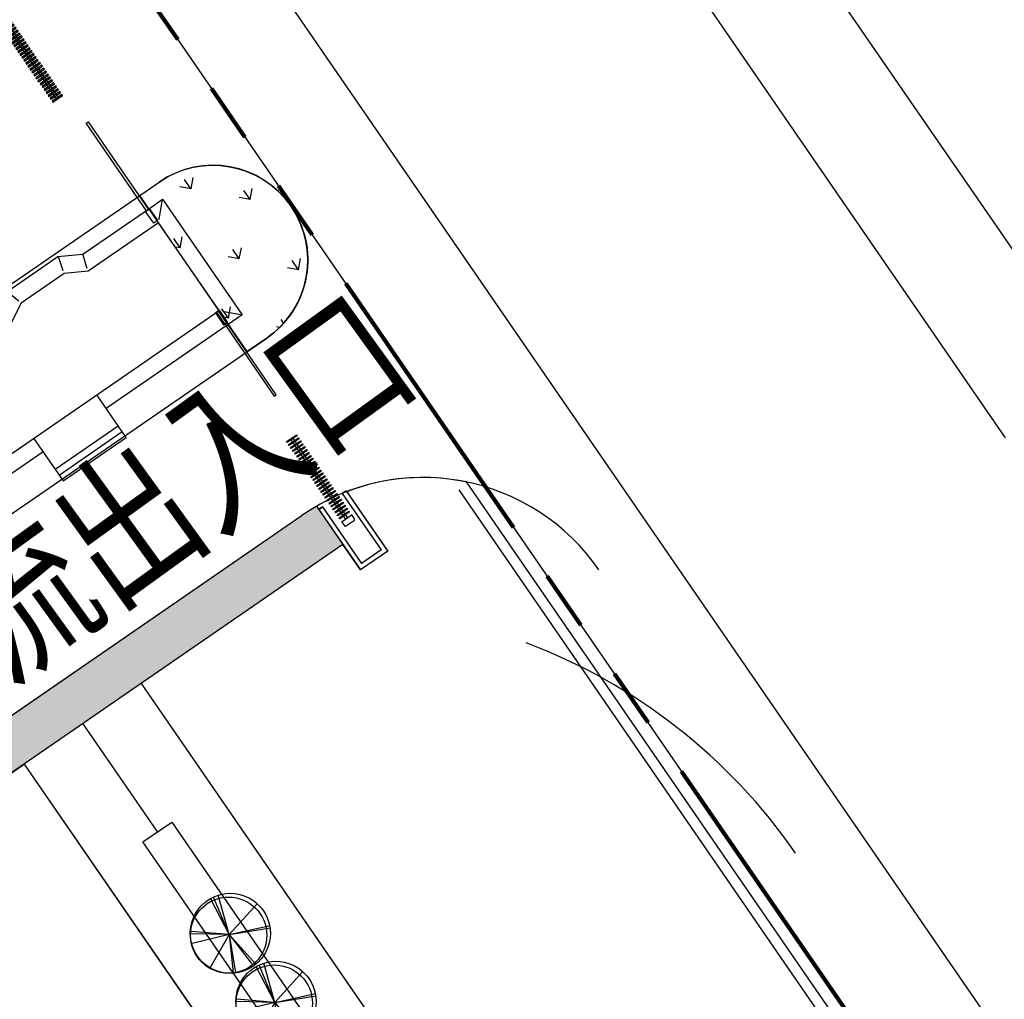
# Model space of a CAD drawing. Units: millimetres. Extents: x 0 to 257370, y 0 to 161536.
# Drawn here: x 129181 to 129223, y 80166 to 80208 of the extents above; entities that cross this region are included whole.
import ezdxf

# ---------------------------------------------------------------- set-up
doc = ezdxf.new("R2010")
doc.units = ezdxf.units.MM
doc.header["$LTSCALE"] = 1.25
doc.linetypes.add('DOTE', pattern=[2.4200000000000004, 2, -0.2, 0.02, -0.2])
doc.linetypes.add('PHANTOM', pattern=[2.5, 1.25, -0.25, 0.25, -0.25, 0.25, -0.25])
for name, color, linetype, lineweight in [('-ZL-轮廓线、投影线', 8, 'CONTINUOUS', 25), ('0-J1', 8, 'CONTINUOUS', 25), ('0-J1-1', 8, 'CONTINUOUS', 40), ('0-J2', 8, 'CONTINUOUS', 25), ('0-底图', 8, 'CONTINUOUS', 25), ('0-道路-非机动车道边线', 8, 'CONTINUOUS', 50), ('1-外围道路', 8, 'CONTINUOUS', 25), ('4-重点绿化区', 8, 'CONTINUOUS', 25), ('LABEL_PM', 8, 'CONTINUOUS', 25), ('W-围墙', 8, 'CONTINUOUS', 25), ('场地硬化', 8, 'CONTINUOUS', 9)]:
    doc.layers.add(name, color=color, linetype=linetype, lineweight=lineweight)
for name, color, linetype in [('1-区块红线', 8, 'PHANTOM'), ('乔木图块lj', 8, 'CONTINUOUS'), ('参考图层', 8, 'CONTINUOUS'), ('植物2', 8, 'CONTINUOUS')]:
    doc.layers.add(name, color=color, linetype=linetype)
doc.styles.add('gpshz', font='romans.shx', dxfattribs={"width": 0.8, "bigfont": 'hztxt.shx'})
doc.linetypes.add('FENCELINE2', pattern='A,6.35,-2.54,[132,ltypeshp.shx,S=2.54,R=0,X=-2.54,Y=0],-2.54,25.4', length=36.83)

# ---------------------------------------------------------------- blocks, each defined once
blk = doc.blocks.new('A$C3D72132D')
at = {"layer": '0-J1'}
for points in [[(6.313253716623876, 27.92258531796142), (6.313253716623876, 31.02258531796178), (6.353253716661129, 30.98258531796091), (6.353253716661129, 27.92258531796142)], [(6.313253716623874, 31.02258531796178), (7.713253716647158, 31.02258531796178), (7.673253716668112, 30.98258531796091), (6.353253716661127, 30.98258531796091)], [(6.513253716635518, 27.92258531796142), (6.513253716635518, 30.82258531796106), (6.473253716656473, 30.86258531796193), (6.473253716656473, 27.92258531796142)], [(6.513253716635516, 30.82258531796106), (7.513253716635516, 30.82258531796106), (7.553253716672769, 30.86258531796193), (6.473253716656471, 30.86258531796193)], [(7.513253716635518, 27.92258531796142), (7.513253716635518, 30.82258531796106), (7.553253716672771, 30.86258531796193), (7.553253716672771, 27.92258531796142)], [(7.713253716647159, 27.92258531796142), (7.713253716647159, 31.02258531796178), (7.673253716668114, 30.98258531796091), (7.673253716668114, 27.92258531796142)], [(6.313253716623876, 27.92258531796142), (6.513253716635518, 27.92258531796142), (6.513253716635518, 27.96258531796047), (6.313253716623876, 27.96258531796047)], [(7.513253716635518, 27.92258531796142), (7.713253716647159, 27.92258531796142), (7.713253716647159, 27.96258531796047), (7.513253716635518, 27.96258531796047)], [(6.313253716623876, -1.477414682040035), (6.313253716623876, -4.577414682038579), (6.353253716661129, -4.537414682039525), (6.353253716661129, -1.477414682040035)], [(6.513253716635518, -1.477414682040035), (6.313253716623876, -1.477414682040035), (6.313253716623876, -1.517414682039089), (6.513253716635518, -1.517414682039089)], [(6.513253716635518, -1.477414682040035), (6.513253716635518, -4.377414682039671), (6.473253716656473, -4.417414682038725), (6.473253716656473, -1.477414682040035)], [(7.513253716635518, -1.477414682040035), (7.513253716635518, -4.377414682039671), (7.553253716672771, -4.417414682038725), (7.553253716672771, -1.477414682040035)], [(7.713253716647159, -1.477414682040035), (7.513253716635518, -1.477414682040035), (7.513253716635518, -1.517414682039089), (7.713253716647159, -1.517414682039089)], [(7.713253716647159, -1.477414682040035), (7.713253716647159, -4.577414682038579), (7.673253716668114, -4.537414682039525), (7.673253716668114, -1.477414682040035)], [(6.313253716623876, -4.577414682038579), (7.713253716647159, -4.577414682038579), (7.673253716668114, -4.537414682039525), (6.353253716661129, -4.537414682039525)], [(6.513253716635518, -4.377414682039671), (7.513253716635518, -4.377414682039671), (7.553253716672771, -4.417414682038725), (6.473253716656473, -4.417414682038725)]]:
    blk.add_hatch(color=0, dxfattribs=at).paths.add_polyline_path(points)
at = {"layer": '0-J1', "color": 0}
for p, q in [((6.313253716623876, 27.92258531796142), (6.313253716623876, 31.02258531796178)), ((6.313253716623874, 31.02258531796178), (7.713253716647158, 31.02258531796178)), ((6.513253716635518, 27.92258531796142), (6.513253716635518, 30.82258531796106)), ((6.513253716635516, 30.82258531796106), (7.513253716635516, 30.82258531796106)), ((7.513253716635518, 27.92258531796142), (7.513253716635518, 30.82258531796106)), ((7.713253716647159, 27.92258531796142), (7.713253716647159, 31.02258531796178)), ((6.703253716659322, 28.91465794198513), (6.703253716659322, 29.12465794198513)), ((7.183253716659321, 29.14465794198513), (6.723253716659322, 29.14465794198513)), ((7.203253716659439, 28.91465794198513), (7.203253716659322, 29.12465794198513)), ((7.18325371665944, 28.89465794198513), (6.723253716659324, 28.89465794198513)), ((6.903253716659439, 28.89465794198513), (6.903253716659441, 27.99465794198513)), ((7.003253716659788, 28.89465794198513), (7.003253716659788, 27.99465794198513)), ((7.203253716659322, 28.74465794198513), (7.203253716659322, 28.69465794198513)), ((7.203253716659439, 28.59465794198513), (7.203253716659439, 28.54465794198513)), ((7.203253716659439, 28.44465794198513), (7.203253716659439, 28.39465794198513)), ((7.203253716659439, 28.29465794198513), (7.203253716659439, 28.24465794198513)), ((6.313253716623876, 27.92258531796142), (6.513253716635518, 27.92258531796142)), ((6.903253716659441, 27.99465794198513), (6.903253716659446, 24.79465794198513)), ((7.003253716659788, 27.99465794198513), (7.003253716659795, 24.79465794198513)), ((7.203253716659439, 28.14465794198513), (7.203253716659439, 28.09465794198513)), ((7.203253716659439, 27.94465794198513), (7.203253716659439, 27.99465794198513)), ((7.203253716659439, 27.84465794198513), (7.203253716659439, 27.79465794198513)), ((7.513253716635518, 27.92258531796142), (7.713253716647159, 27.92258531796142)), ((7.203253716659439, 27.69465794198513), (7.203253716659439, 27.64465794198513)), ((7.203253716659439, 27.54465794198513), (7.203253716659439, 27.49465794198513)), ((7.203253716659439, 27.39465794198513), (7.203253716659439, 27.34465794198513)), ((7.203253716659439, 27.24465794198513), (7.203253716659439, 27.19465794198513)), ((7.203253716659439, 27.09465794198513), (7.203253716659439, 27.04465794198513)), ((7.203253716659439, 26.94465794198513), (7.203253716659439, 26.89465794198513)), ((7.203253716659439, 26.79465794198513), (7.203253716659439, 26.74465794198513)), ((7.203253716659439, 26.64465794198513), (7.203253716659439, 26.59465794198513)), ((7.203253716659439, 26.49465794198513), (7.203253716659439, 26.44465794198513)), ((7.203253716659439, 26.34465794198513), (7.203253716659441, 26.29465794198513)), ((7.203253716659441, 26.19465794198513), (7.203253716659441, 26.14465794198513)), ((7.203253716659441, 26.04465794198513), (7.203253716659441, 25.99465794198513)), ((7.203253716659441, 25.89465794198513), (7.203253716659441, 25.84465794198513)), ((7.203253716659441, 25.74465794198513), (7.203253716659441, 25.69465794198513)), ((7.203253716659441, 25.59465794198513), (7.203253716659441, 25.54465794198513)), ((7.203253716659441, 25.44465794198513), (7.203253716659441, 25.39465794198513)), ((7.203253716659441, 25.29465794198513), (7.203253716659441, 25.24465794198513)), ((7.203253716659441, 25.14465794198513), (7.203253716659441, 25.09465794198513)), ((7.203253716659441, 24.99465794198513), (7.203253716659441, 24.94465794198513)), ((7.203253716659441, 24.84465794198513), (7.203253716659441, 24.79465794198513)), ((12.6736536223907, 20.81158531796063), (12.6736536223907, 18.62258531796033)), ((15.9132537166588, 20.81158531796063), (12.6736536223907, 20.81158531796063)), ((15.9132537166588, 18.62258531796033), (15.9132537166588, 20.81158531796063)), ((15.9132537166588, 20.51158531795954), (12.6736536223907, 20.51158531795954)), ((15.9132537166588, 20.21158531796027), (12.6736536223907, 20.21158531796027)), ((6.313253716623876, 18.72258531797524), (5.713253716647159, 19.32258531797743)), ((20.01325371663552, 18.62258531796033), (20.61325371667044, 19.32258531795924)), ((20.61325371667044, 19.32258531795924), (20.61325371667044, 13.4025853179628)), ((6.313253716623876, 14.02258531795997), (5.713253716647159, 13.40258531796098)), ((9.98215859325137, 14.00258531796135), (9.80049321061233, 13.40258531796098)), ((14.04434884001967, 14.00258531796135), (14.2260142226587, 13.40258531796098)), ((20.61325371667044, 13.4025853179628), (19.98039583362436, 14.12258531796033)), ((10.88215859327465, 13.50258531796135), (10.7042642373126, 12.91504017298757)), ((13.14434883999638, 13.50258531796135), (13.32224319595844, 12.91504017298757)), ((6.903253716659441, -1.649487306064112), (6.903253716659456, 7.400512693935893)), ((7.00325371665979, -1.649487306064112), (7.003253716659805, 7.400512693935893)), ((7.203253716659441, 7.350512693935892), (7.203253716659441, 7.400512693935893)), ((7.203253716659441, 7.200512693935892), (7.203253716659441, 7.250512693935892)), ((7.203253716659441, 7.050512693935891), (7.203253716659441, 7.100512693935892)), ((7.203253716659441, 6.900512693935893), (7.203253716659441, 6.950512693935892)), ((7.203253716659441, 6.750512693935892), (7.203253716659441, 6.800512693935891)), ((7.203253716659441, 6.600512693935892), (7.203253716659441, 6.650512693935893)), ((7.203253716659441, 6.450512693935892), (7.203253716659441, 6.500512693935892)), ((7.203253716659441, 6.300512693935891), (7.203253716659441, 6.350512693935892)), ((7.203253716659441, 6.150512693935893), (7.203253716659441, 6.200512693935892)), ((7.203253716659441, 6.000512693935892), (7.203253716659441, 6.050512693935891)), ((7.203253716659441, 5.850512693935892), (7.203253716659441, 5.900512693935893)), ((7.203253716659441, 5.700512693935892), (7.203253716659441, 5.750512693935892)), ((7.203253716659441, 5.550512693935891), (7.203253716659441, 5.600512693935892)), ((7.203253716659441, 5.400512693935891), (7.203253716659441, 5.450512693935892)), ((7.203253716659441, 5.250512693935891), (7.203253716659441, 5.300512693935891)), ((7.203253716659441, 5.10051269393589), (7.203253716659441, 5.150512693935891)), ((7.203253716659441, 4.950512693935892), (7.203253716659441, 5.000512693935891)), ((7.203253716659441, 4.800512693935891), (7.203253716659441, 4.85051269393589)), ((7.203253716659441, 4.650512693935891), (7.203253716659441, 4.700512693935892)), ((7.203253716659441, 4.500512693935891), (7.203253716659441, 4.550512693935891)), ((7.203253716659441, 4.35051269393589), (7.203253716659441, 4.400512693935891)), ((7.203253716659441, 4.200512693935892), (7.203253716659441, 4.250512693935891)), ((7.203253716659441, 4.050512693935891), (7.203253716659441, 4.10051269393589)), ((7.203253716659441, 3.900512693935891), (7.203253716659441, 3.950512693935892)), ((7.203253716659441, 3.750512693935891), (7.203253716659441, 3.800512693935891)), ((7.203253716659441, 3.60051269393589), (7.203253716659441, 3.650512693935891)), ((7.203253716659441, 3.45051269393589), (7.203253716659441, 3.500512693935891)), ((7.203253716659441, 3.30051269393589), (7.203253716659441, 3.35051269393589)), ((7.203253716659441, 3.150512693935889), (7.203253716659441, 3.20051269393589)), ((7.203253716659441, 3.000512693935891), (7.203253716659441, 3.05051269393589)), ((7.203253716659441, 2.85051269393589), (7.203253716659441, 2.900512693935889)), ((7.203253716659441, 2.70051269393589), (7.203253716659441, 2.750512693935891)), ((7.203253716659441, 2.55051269393589), (7.203253716659441, 2.60051269393589)), ((7.203253716659441, 2.400512693935889), (7.203253716659441, 2.45051269393589)), ((7.203253716659441, 2.250512693935891), (7.203253716659441, 2.30051269393589)), ((7.203253716659441, 2.10051269393589), (7.203253716659441, 2.150512693935889)), ((7.203253716659441, 1.95051269393589), (7.203253716659441, 2.000512693935891)), ((7.203253716659441, 1.80051269393589), (7.203253716659441, 1.85051269393589)), ((7.203253716659441, 1.650512693935889), (7.203253716659441, 1.70051269393589)), ((7.203253716659441, 1.500512693935889), (7.203253716659441, 1.55051269393589)), ((7.203253716659441, 1.350512693935888), (7.203253716659441, 1.400512693935889)), ((7.203253716659441, 1.200512693935888), (7.203253716659441, 1.250512693935889)), ((7.203253716659441, 1.05051269393589), (7.203253716659441, 1.100512693935888)), ((7.203253716659441, 0.9005126939358892), (7.203253716659441, 0.9505126939358881)), ((7.203253716659441, 0.7505126939358888), (7.203253716659441, 0.8005126939358895)), ((7.203253716659441, 0.6005126939358885), (7.203253716659441, 0.6505126939358892)), ((7.203253716659441, 0.4505126939358881), (7.203253716659441, 0.5005126939358888)), ((7.203253716659441, 0.3005126939358895), (7.203253716659441, 0.3505126939358885)), ((7.203253716659441, 0.1505126939358892), (7.203253716659441, 0.2005126939358881)), ((7.203253716659441, 0.0005126939358888194), (7.203253716659441, 0.05051269393588953)), ((7.203253716659441, -0.1494873060641115), (7.203253716659441, -0.09948730606411083)), ((7.203253716659441, -0.2994873060641119), (7.203253716659441, -0.2494873060641112)), ((7.203253716659441, -0.4494873060641114), (7.203253716659441, -0.3994873060641115)), ((7.203253716659441, -0.5994873060641108), (7.203253716659441, -0.5494873060641119)), ((7.203253716659441, -0.7494873060641112), (7.203253716659441, -0.6994873060641114)), ((7.203253716659441, -0.8994873060641115), (7.203253716659441, -0.8494873060641108)), ((7.203253716659441, -1.049487306064112), (7.203253716659441, -0.9994873060641112)), ((7.203253716659441, -1.199487306064111), (7.203253716659441, -1.149487306064112)), ((6.313253716623876, -1.477414682040035), (6.313253716623876, -4.577414682038579)), ((6.513253716635518, -1.477414682040035), (6.313253716623876, -1.477414682040035)), ((6.513253716635518, -1.477414682040035), (6.513253716635518, -4.377414682039671)), ((6.903253716659441, -2.549487306064111), (6.903253716659441, -1.649487306064112)), ((7.00325371665979, -2.549487306064111), (7.00325371665979, -1.649487306064112)), ((7.203253716659441, -1.349487306064111), (7.203253716659441, -1.299487306064112)), ((7.203253716659439, -1.499487306064111), (7.203253716659439, -1.449487306064111)), ((7.203253716659439, -1.599487306064111), (7.203253716659439, -1.649487306064112)), ((7.513253716635518, -1.477414682040035), (7.513253716635518, -4.377414682039671)), ((7.713253716647159, -1.477414682040035), (7.513253716635518, -1.477414682040035)), ((7.713253716647159, -1.477414682040035), (7.713253716647159, -4.577414682038579)), ((7.203253716659439, -1.799487306064112), (7.203253716659439, -1.749487306064111)), ((7.203253716659439, -1.949487306064111), (7.203253716659439, -1.899487306064112)), ((7.203253716659439, -2.099487306064111), (7.203253716659439, -2.049487306064111)), ((7.203253716659439, -2.249487306064111), (7.203253716659439, -2.199487306064111)), ((7.203253716659324, -2.399487306064112), (7.203253716659324, -2.349487306064112)), ((6.703253716659324, -2.569487306064111), (6.703253716659324, -2.779487306064111)), ((7.18325371665944, -2.549487306064111), (6.723253716659324, -2.549487306064111)), ((7.183253716659324, -2.799487306064111), (6.723253716659324, -2.799487306064111)), ((7.203253716659439, -2.569487306064111), (7.203253716659324, -2.779487306064111)), ((6.513253716635518, -4.377414682039671), (7.513253716635518, -4.377414682039671)), ((6.313253716623876, -4.577414682038579), (7.713253716647159, -4.577414682038579))]:
    blk.add_line(p, q, dxfattribs=at)
at = {"layer": '0-J1', "color": 0, "linetype": 'DOTE'}
for p in [(7.613253716670442, -1.477414682040035), (6.413253716658801, -4.477414682040035)]:
    blk.add_line(p, (7.613253716670442, -4.477414682040035), dxfattribs=at)
at = {"layer": '0-J1', "color": 0}
for points in [[(7.203253716659322, 28.69465794198513), (6.703253716659322, 28.69465794198513), (6.703253716659322, 28.74465794198513), (7.203253716659322, 28.74465794198513)], [(7.203253716659439, 28.54465794198513), (6.703253716659439, 28.54465794198513), (6.703253716659439, 28.59465794198513), (7.203253716659439, 28.59465794198513)], [(7.203253716659439, 28.39465794198513), (6.703253716659439, 28.39465794198513), (6.703253716659439, 28.44465794198513), (7.203253716659439, 28.44465794198513)], [(7.203253716659439, 28.24465794198513), (6.703253716659439, 28.24465794198513), (6.703253716659439, 28.29465794198513), (7.203253716659439, 28.29465794198513)], [(7.203253716659439, 28.09465794198513), (6.703253716659439, 28.09465794198513), (6.703253716659439, 28.14465794198513), (7.203253716659439, 28.14465794198513)], [(7.203253716659439, 27.94465794198513), (6.703253716659439, 27.94465794198513), (6.703253716659439, 27.99465794198513), (7.203253716659439, 27.99465794198513)], [(7.203253716659439, 27.79465794198513), (6.703253716659439, 27.79465794198513), (6.703253716659439, 27.84465794198513), (7.203253716659439, 27.84465794198513)], [(7.203253716659439, 27.64465794198513), (6.703253716659439, 27.64465794198513), (6.703253716659439, 27.69465794198513), (7.203253716659439, 27.69465794198513)], [(7.203253716659439, 27.49465794198513), (6.703253716659439, 27.49465794198513), (6.703253716659439, 27.54465794198513), (7.203253716659439, 27.54465794198513)], [(7.203253716659439, 27.34465794198513), (6.703253716659439, 27.34465794198513), (6.703253716659439, 27.39465794198513), (7.203253716659439, 27.39465794198513)], [(7.203253716659439, 27.19465794198513), (6.703253716659439, 27.19465794198513), (6.703253716659439, 27.24465794198513), (7.203253716659439, 27.24465794198513)], [(7.203253716659439, 27.04465794198513), (6.703253716659439, 27.04465794198513), (6.703253716659439, 27.09465794198513), (7.203253716659439, 27.09465794198513)], [(7.203253716659439, 26.89465794198513), (6.703253716659439, 26.89465794198513), (6.703253716659439, 26.94465794198513), (7.203253716659439, 26.94465794198513)], [(7.203253716659439, 26.74465794198513), (6.703253716659439, 26.74465794198513), (6.703253716659439, 26.79465794198513), (7.203253716659439, 26.79465794198513)], [(7.203253716659439, 26.59465794198513), (6.703253716659439, 26.59465794198513), (6.703253716659439, 26.64465794198513), (7.203253716659439, 26.64465794198513)], [(7.203253716659439, 26.44465794198513), (6.703253716659439, 26.44465794198513), (6.703253716659439, 26.49465794198513), (7.203253716659439, 26.49465794198513)], [(7.203253716659441, 26.29465794198513), (6.703253716659439, 26.29465794198513), (6.703253716659439, 26.34465794198513), (7.203253716659439, 26.34465794198513)], [(7.203253716659441, 26.14465794198513), (6.703253716659441, 26.14465794198513), (6.703253716659441, 26.19465794198513), (7.203253716659441, 26.19465794198513)], [(7.203253716659441, 25.99465794198513), (6.703253716659441, 25.99465794198513), (6.703253716659441, 26.04465794198513), (7.203253716659441, 26.04465794198513)], [(7.203253716659441, 25.84465794198513), (6.703253716659441, 25.84465794198513), (6.703253716659441, 25.89465794198513), (7.203253716659441, 25.89465794198513)], [(7.203253716659441, 25.69465794198513), (6.703253716659441, 25.69465794198513), (6.703253716659441, 25.74465794198513), (7.203253716659441, 25.74465794198513)], [(7.203253716659441, 25.54465794198513), (6.703253716659441, 25.54465794198513), (6.703253716659441, 25.59465794198513), (7.203253716659441, 25.59465794198513)], [(7.203253716659441, 25.39465794198513), (6.703253716659441, 25.39465794198513), (6.703253716659441, 25.44465794198513), (7.203253716659441, 25.44465794198513)], [(7.203253716659441, 25.24465794198513), (6.703253716659441, 25.24465794198513), (6.703253716659441, 25.29465794198513), (7.203253716659441, 25.29465794198513)], [(7.203253716659441, 25.09465794198513), (6.703253716659441, 25.09465794198513), (6.703253716659441, 25.14465794198513), (7.203253716659441, 25.14465794198513)], [(7.203253716659441, 24.94465794198513), (6.703253716659441, 24.94465794198513), (6.703253716659441, 24.99465794198513), (7.203253716659441, 24.99465794198513)], [(7.203253716659441, 24.79465794198513), (6.703253716659441, 24.79465794198513), (6.703253716659441, 24.84465794198513), (7.203253716659441, 24.84465794198513)], [(6.543253716663457, 18.62258531796033), (6.543253716663457, 22.92258531796142), (6.443253716628533, 22.92258531796142), (6.443253716628533, 18.62258531796033)], [(5.713253716647159, 19.32258531797743), (12.6736536223907, 19.32258531796893)], [(9.80049321061233, 13.40258531796098), (6.413253716658801, 13.40258531796098), (6.313253716623876, 13.40258531796098), (5.713253716647159, 13.40258531796098), (5.713253716647159, 19.32258531797743)], [(15.9132537166588, 19.32258531796498), (20.61325371667044, 19.32258531795924)], [(9.80049321061233, 13.40258531796098), (9.82668297633063, 13.40258531796098), (10.72668297635391, 12.90258531796098), (13.29982445691712, 12.90258531796098), (14.19982445694041, 13.40258531796098), (20.61325371667044, 13.4025853179628)], [(7.203253716659441, 7.400512693935893), (6.703253716659441, 7.400512693935893), (6.703253716659441, 7.350512693935892), (7.203253716659441, 7.350512693935892)], [(7.203253716659441, 7.250512693935892), (6.703253716659441, 7.250512693935892), (6.703253716659441, 7.200512693935892), (7.203253716659441, 7.200512693935892)], [(7.203253716659441, 7.100512693935892), (6.703253716659441, 7.100512693935892), (6.703253716659441, 7.050512693935891), (7.203253716659441, 7.050512693935891)], [(7.203253716659441, 6.950512693935892), (6.703253716659441, 6.950512693935892), (6.703253716659441, 6.900512693935893), (7.203253716659441, 6.900512693935893)], [(7.203253716659441, 6.800512693935891), (6.703253716659441, 6.800512693935891), (6.703253716659441, 6.750512693935892), (7.203253716659441, 6.750512693935892)], [(7.203253716659441, 6.650512693935893), (6.703253716659441, 6.650512693935893), (6.703253716659441, 6.600512693935892), (7.203253716659441, 6.600512693935892)], [(7.203253716659441, 6.500512693935892), (6.703253716659441, 6.500512693935892), (6.703253716659441, 6.450512693935892), (7.203253716659441, 6.450512693935892)], [(7.203253716659441, 6.350512693935892), (6.703253716659441, 6.350512693935892), (6.703253716659441, 6.300512693935891), (7.203253716659441, 6.300512693935891)], [(7.203253716659441, 6.200512693935892), (6.703253716659441, 6.200512693935892), (6.703253716659441, 6.150512693935893), (7.203253716659441, 6.150512693935893)], [(7.203253716659441, 6.050512693935891), (6.703253716659441, 6.050512693935891), (6.703253716659441, 6.000512693935892), (7.203253716659441, 6.000512693935892)], [(7.203253716659441, 5.900512693935893), (6.703253716659441, 5.900512693935893), (6.703253716659441, 5.850512693935892), (7.203253716659441, 5.850512693935892)], [(7.203253716659441, 5.750512693935892), (6.703253716659441, 5.750512693935892), (6.703253716659441, 5.700512693935892), (7.203253716659441, 5.700512693935892)], [(7.203253716659441, 5.600512693935892), (6.703253716659441, 5.600512693935892), (6.703253716659441, 5.550512693935891), (7.203253716659441, 5.550512693935891)], [(7.203253716659441, 5.450512693935892), (6.703253716659441, 5.450512693935892), (6.703253716659441, 5.400512693935891), (7.203253716659441, 5.400512693935891)], [(7.203253716659441, 5.300512693935891), (6.703253716659441, 5.300512693935891), (6.703253716659441, 5.250512693935891), (7.203253716659441, 5.250512693935891)], [(7.203253716659441, 5.150512693935891), (6.703253716659441, 5.150512693935891), (6.703253716659441, 5.10051269393589), (7.203253716659441, 5.10051269393589)], [(7.203253716659441, 5.000512693935891), (6.703253716659441, 5.000512693935891), (6.703253716659441, 4.950512693935892), (7.203253716659441, 4.950512693935892)], [(7.203253716659441, 4.85051269393589), (6.703253716659441, 4.85051269393589), (6.703253716659441, 4.800512693935891), (7.203253716659441, 4.800512693935891)], [(7.203253716659441, 4.700512693935892), (6.703253716659441, 4.700512693935892), (6.703253716659441, 4.650512693935891), (7.203253716659441, 4.650512693935891)], [(7.203253716659441, 4.550512693935891), (6.703253716659441, 4.550512693935891), (6.703253716659441, 4.500512693935891), (7.203253716659441, 4.500512693935891)], [(7.203253716659441, 4.400512693935891), (6.703253716659441, 4.400512693935891), (6.703253716659441, 4.35051269393589), (7.203253716659441, 4.35051269393589)], [(7.203253716659441, 4.250512693935891), (6.703253716659441, 4.250512693935891), (6.703253716659441, 4.200512693935892), (7.203253716659441, 4.200512693935892)], [(7.203253716659441, 4.10051269393589), (6.703253716659441, 4.10051269393589), (6.703253716659441, 4.050512693935891), (7.203253716659441, 4.050512693935891)], [(7.203253716659441, 3.950512693935892), (6.703253716659441, 3.950512693935892), (6.703253716659441, 3.900512693935891), (7.203253716659441, 3.900512693935891)], [(7.203253716659441, 3.800512693935891), (6.703253716659441, 3.800512693935891), (6.703253716659441, 3.750512693935891), (7.203253716659441, 3.750512693935891)], [(7.203253716659441, 3.650512693935891), (6.703253716659441, 3.650512693935891), (6.703253716659441, 3.60051269393589), (7.203253716659441, 3.60051269393589)], [(7.203253716659441, 3.500512693935891), (6.703253716659441, 3.500512693935891), (6.703253716659441, 3.45051269393589), (7.203253716659441, 3.45051269393589)], [(7.203253716659441, 3.35051269393589), (6.703253716659441, 3.35051269393589), (6.703253716659441, 3.30051269393589), (7.203253716659441, 3.30051269393589)], [(7.203253716659441, 3.20051269393589), (6.703253716659441, 3.20051269393589), (6.703253716659441, 3.150512693935889), (7.203253716659441, 3.150512693935889)], [(7.203253716659441, 3.05051269393589), (6.703253716659441, 3.05051269393589), (6.703253716659441, 3.000512693935891), (7.203253716659441, 3.000512693935891)], [(7.203253716659441, 2.900512693935889), (6.703253716659441, 2.900512693935889), (6.703253716659441, 2.85051269393589), (7.203253716659441, 2.85051269393589)], [(7.203253716659441, 2.750512693935891), (6.703253716659441, 2.750512693935891), (6.703253716659441, 2.70051269393589), (7.203253716659441, 2.70051269393589)], [(7.203253716659441, 2.60051269393589), (6.703253716659441, 2.60051269393589), (6.703253716659441, 2.55051269393589), (7.203253716659441, 2.55051269393589)], [(7.203253716659441, 2.45051269393589), (6.703253716659441, 2.45051269393589), (6.703253716659441, 2.400512693935889), (7.203253716659441, 2.400512693935889)], [(7.203253716659441, 2.30051269393589), (6.703253716659441, 2.30051269393589), (6.703253716659441, 2.250512693935891), (7.203253716659441, 2.250512693935891)], [(7.203253716659441, 2.150512693935889), (6.703253716659441, 2.150512693935889), (6.703253716659441, 2.10051269393589), (7.203253716659441, 2.10051269393589)], [(7.203253716659441, 2.000512693935891), (6.703253716659441, 2.000512693935891), (6.703253716659441, 1.95051269393589), (7.203253716659441, 1.95051269393589)], [(7.203253716659441, 1.85051269393589), (6.703253716659441, 1.85051269393589), (6.703253716659441, 1.80051269393589), (7.203253716659441, 1.80051269393589)], [(7.203253716659441, 1.70051269393589), (6.703253716659441, 1.70051269393589), (6.703253716659441, 1.650512693935889), (7.203253716659441, 1.650512693935889)], [(7.203253716659441, 1.55051269393589), (6.703253716659441, 1.55051269393589), (6.703253716659441, 1.500512693935889), (7.203253716659441, 1.500512693935889)], [(7.203253716659441, 1.400512693935889), (6.703253716659441, 1.400512693935889), (6.703253716659441, 1.350512693935888), (7.203253716659441, 1.350512693935888)], [(7.203253716659441, 1.250512693935889), (6.703253716659441, 1.250512693935889), (6.703253716659441, 1.200512693935888), (7.203253716659441, 1.200512693935888)], [(7.203253716659441, 1.100512693935888), (6.703253716659441, 1.100512693935888), (6.703253716659441, 1.05051269393589), (7.203253716659441, 1.05051269393589)], [(7.203253716659441, 0.9505126939358881), (6.703253716659441, 0.9505126939358881), (6.703253716659441, 0.9005126939358892), (7.203253716659441, 0.9005126939358892)], [(7.203253716659441, 0.8005126939358895), (6.703253716659441, 0.8005126939358895), (6.703253716659441, 0.7505126939358888), (7.203253716659441, 0.7505126939358888)], [(7.203253716659441, 0.6505126939358892), (6.703253716659441, 0.6505126939358892), (6.703253716659441, 0.6005126939358885), (7.203253716659441, 0.6005126939358885)], [(7.203253716659441, 0.5005126939358888), (6.703253716659441, 0.5005126939358888), (6.703253716659441, 0.4505126939358881), (7.203253716659441, 0.4505126939358881)], [(7.203253716659441, 0.3505126939358885), (6.703253716659441, 0.3505126939358885), (6.703253716659441, 0.3005126939358895), (7.203253716659441, 0.3005126939358895)], [(7.203253716659441, 0.2005126939358881), (6.703253716659441, 0.2005126939358881), (6.703253716659441, 0.1505126939358892), (7.203253716659441, 0.1505126939358892)], [(7.203253716659441, 0.05051269393588953), (6.703253716659441, 0.05051269393588953), (6.703253716659441, 0.0005126939358888194), (7.203253716659441, 0.0005126939358888194)], [(7.203253716659441, -0.09948730606411083), (6.703253716659441, -0.09948730606411083), (6.703253716659441, -0.1494873060641115), (7.203253716659441, -0.1494873060641115)], [(7.203253716659441, -0.2494873060641112), (6.703253716659441, -0.2494873060641112), (6.703253716659441, -0.2994873060641119), (7.203253716659441, -0.2994873060641119)], [(7.203253716659441, -0.3994873060641115), (6.703253716659441, -0.3994873060641115), (6.703253716659441, -0.4494873060641114), (7.203253716659441, -0.4494873060641114)], [(7.203253716659441, -0.5494873060641119), (6.703253716659441, -0.5494873060641119), (6.703253716659441, -0.5994873060641108), (7.203253716659441, -0.5994873060641108)], [(7.203253716659441, -0.6994873060641114), (6.703253716659441, -0.6994873060641114), (6.703253716659441, -0.7494873060641112), (7.203253716659441, -0.7494873060641112)], [(7.203253716659441, -0.8494873060641108), (6.703253716659441, -0.8494873060641108), (6.703253716659441, -0.8994873060641115), (7.203253716659441, -0.8994873060641115)], [(7.203253716659441, -0.9994873060641112), (6.703253716659441, -0.9994873060641112), (6.703253716659441, -1.049487306064112), (7.203253716659441, -1.049487306064112)], [(7.203253716659441, -1.149487306064112), (6.703253716659441, -1.149487306064112), (6.703253716659441, -1.199487306064111), (7.203253716659441, -1.199487306064111)], [(7.203253716659441, -1.299487306064112), (6.703253716659439, -1.299487306064112), (6.703253716659439, -1.349487306064111), (7.203253716659441, -1.349487306064111)], [(7.203253716659439, -1.449487306064111), (6.703253716659439, -1.449487306064111), (6.703253716659439, -1.499487306064111), (7.203253716659439, -1.499487306064111)], [(7.203253716659439, -1.599487306064111), (6.703253716659439, -1.599487306064111), (6.703253716659439, -1.649487306064112), (7.203253716659439, -1.649487306064112)], [(7.203253716659439, -1.749487306064111), (6.703253716659439, -1.749487306064111), (6.703253716659439, -1.799487306064112), (7.203253716659439, -1.799487306064112)], [(7.203253716659439, -1.899487306064112), (6.703253716659439, -1.899487306064112), (6.703253716659439, -1.949487306064111), (7.203253716659439, -1.949487306064111)], [(7.203253716659439, -2.049487306064111), (6.703253716659439, -2.049487306064111), (6.703253716659439, -2.099487306064111), (7.203253716659439, -2.099487306064111)], [(7.203253716659439, -2.199487306064111), (6.703253716659439, -2.199487306064111), (6.703253716659439, -2.249487306064111), (7.203253716659439, -2.249487306064111)], [(7.203253716659324, -2.349487306064112), (6.703253716659324, -2.349487306064112), (6.703253716659324, -2.399487306064112), (7.203253716659324, -2.399487306064112)]]:
    blk.add_lwpolyline(points, dxfattribs=at)
for points in [[(6.593253716651814, 18.62258531796033), (6.593253716651814, 19.22258531796069), (6.393253716640173, 19.22258531796069), (6.393253716640173, 18.62258531796033)], [(6.593253716651816, 14.02258531795997), (6.593253716651816, 13.42258531796142), (6.393253716640174, 13.42258531796142), (6.393253716640174, 14.02258531795997)], [(6.543253716663457, 13.42258531796142), (6.543253716663457, 8.92258531796142), (6.443253716628533, 8.92258531796142), (6.443253716628533, 13.42258531796142)]]:
    blk.add_lwpolyline(points, close=True, dxfattribs=at)
for centre, start, end in [((6.723253716659322, 29.12465794198513), 90, 180), ((7.183253716659321, 29.12465794198513), 0, 90), ((6.723253716659324, 28.91465794198513), 180, 270), ((7.18325371665944, 28.91465794198513), 270, 0), ((6.723253716659324, -2.569487306064111), 90, 180), ((6.723253716659324, -2.779487306064111), 180, 270), ((7.18325371665944, -2.569487306064111), 0, 90), ((7.183253716659324, -2.779487306064111), 270, 0)]:
    blk.add_arc(centre, 0.02, start, end, dxfattribs=at)
at = {"layer": '0-J1-1', "lineweight": -2}
blk.add_lwpolyline([(14.01325371663552, 14.12258531796033), (20.01325371663552, 14.12258531796033), (20.01325371663552, 18.62258531796033), (6.413253716658802, 18.62258531796033), (6.413253716658801, 14.12258531796033), (10.01325371663552, 14.12258531796033), (10.90958272538995, 13.62258531796033), (13.10903981161488, 13.62258531796033)], close=True, dxfattribs=at)
blk = doc.blocks.new('红叶李')
at = {"layer": '乔木图块lj', "color": 0}
for p, q in [((-5.565511360764503, 10.58062350749969, 2.971848193160838), (-368.0434264242649, 767.8595186024904, -644.0136300985943)), ((-7.374891266226768, 11.17054334282875, 1.531224998652433), (-163.2622956484556, 832.967976257205, -644.0136300985943)), ((-5.565511360764503, 10.58062350749969, 2.971848193160838), (-112.5240085422992, 843.3732877522708, -644.0136300985943)), ((-6.026392444968223, 11.60746343433857, -644.0136300985943), (678.5215566456317, 575.8374268412589, -644.0136300985943)), ((-6.026392444968223, 11.60746343433857, -644.0136300985943), (725.0061022639273, 520.1227103769778, -644.0136300985943)), ((-5.565511360764503, 10.58062350749969, 2.971848193160838), (-818.160035997629, 275.5142692327499, -644.0136300985943)), ((-6.026392444968223, 11.60746343433857, -644.0136300985943), (788.1649474203585, 424.3888533860444, -644.0136300985943)), ((-6.026392444968223, 11.60746343433857, -644.0136300985943), (-816.0714531689882, -250.8510218709707, -644.0136300985943)), ((-6.026392444968223, 11.60746343433857, -644.0136300985943), (-803.0292130857706, -299.7626553475857, -644.0136300985943)), ((-6.026392444968223, 11.60746343433857, -644.0136300985943), (-530.2015075981617, -705.9405263662338, -644.0136300985943)), ((-4.333587661385536, 12.01994746923446, 4.491440301469992), (-530.0725342184305, -602.2296807318926, -644.0136300985943)), ((-6.026392444968223, 11.60746343433857, -644.0136300985943), (323.7028981745243, -845.1868923455477, -644.0136300985943)), ((-6.026392444968223, 11.60746343433857, -644.0136300985943), (370.0983521342278, -826.3958587497473, -644.0136300985943)), ((-6.026392444968223, 11.60746343433857, -644.0136300985943), (778.9224800318478, -448.9421284198761, -644.0136300985943))]:
    blk.add_line(p, q, dxfattribs=at)
for centre, radius in [((21.62237244844437, -8.683521896600721, 4.491440301469992), 880.7964247669577), ((-23.95371042191982, 19.34210775792599, 4.491440301469992), 838.3321728313125)]:
    blk.add_circle(centre, radius, dxfattribs=at)
blk = doc.blocks.new('dxt4')
at = {"layer": '4-重点绿化区', "lineweight": 25}
h = blk.add_hatch(dxfattribs=at)
h.set_pattern_fill('GRASS', color=8, scale=0.09999999999999996, angle=-34.53939715663783, style=0)
h.set_pattern_definition([(90.01995637137686, (151527.885304098, -7133.753085965782), (-1.79667546313737, 1.795424318973126), [0.4762499999999997, -3.115849999999997]), (45.01995637137692, (151527.885304098, -7133.753085965782), (-1.796676687777525, 1.795425542760483), [0.4762499999999995, -2.063749999999997]), (135.0199563713768, (151527.885304098, -7133.753085965782), (-1.795425542760483, -1.796676687777525), [0.4762499999999996, -2.063749999999997])])
edge = h.paths.add_edge_path()
edge.add_line((151886.9682776637, -7189.127686231888), (151886.968457457, -7181.12768568395))
edge.add_line((151886.968457457, -7181.127685683965), (151887.9672405098, -7181.126287661329))
edge.add_arc((151887.9728334519, -7185.122028269903), 3.995744522869209, 0.7248029168221137, 90.08019834178413, ccw=False)
edge.add_arc((151887.9644222283, -7185.122134679183), 4.004156419476469, -89.91980165913702, 0.7248029161443128, ccw=False)
edge.add_line((151887.9700269448, -7189.12628717611), (151886.971243892, -7189.12768519876))
edge.add_line((151886.971243892, -7189.127685198775), (151886.9682776637, -7189.127686231917))
at = {"layer": '场地硬化', "lineweight": 25}
h = blk.add_hatch(dxfattribs=at)
h.set_pattern_fill('ANGLE', color=8, scale=0.09999999999999996, angle=-34.53939715663783, style=0)
h.set_pattern_definition([(0.01995637113088194, (151669.4940117362, -7286.203516764344), (-0.0002432906065950036, 0.6984999576304072), [0.5079999999999995, -0.1904999999999999]), (90.01995637113082, (151669.4940117362, -7286.203516764344), (-0.6984999576304072, -0.000243290606594726), [0.5079999999999991, -0.1904999999999998])])
edge = h.paths.add_edge_path()
edge.add_line((151825.169356929, -7215.391110509529), (151823.1693570504, -7215.391807118325))
edge.add_line((151823.1693570504, -7215.39180711834), (151823.1657897526, -7205.149909891272))
edge.add_arc((151832.1657892084, -7205.146775151861), 9.000000001738329, 90.01995638260189, 180.0199563713229, ccw=False)
edge.add_line((151832.1626544672, -7196.14677569603), (151884.963641401, -7196.128384880092))
edge.add_arc((151884.9667761421, -7205.128384304215), 8.999999970045744, 85.4985805465368, 90.01995638193102, ccw=False)
edge.add_line((151885.673130281, -7196.156145827041), (151885.6738171281, -7198.128119371842))
edge.add_line((151885.673817128, -7198.128119371857), (151832.163351076, -7198.146775576501))
edge.add_arc((151832.1657892069, -7205.146775152094), 7.000000000209279, 90.0199563731293, 180.019956369355)
edge.add_line((151825.1657896313, -7205.149213282519), (151825.169356929, -7215.391110509543))
at = {"layer": '-ZL-轮廓线、投影线', "color": 8}
blk.add_arc((151870.0188614303, -7219.683575492436), 23.99999999999999, 359.999947291053, 34.97105595720478, dxfattribs=at)
at = {"layer": '0-J2', "color": 8}
for p, q in [((151827.1574301952, -7181.148518127779), (151888.0588925669, -7181.127305880607)), ((151827.1602166303, -7189.14851764253), (151887.9700269448, -7189.12628717611)), ((151832.1625598531, -7196.146775729499), (151884.9637357045, -7196.128384847714))]:
    blk.add_line(p, q, dxfattribs=at)
for centre, radius, start, end in [((151887.9686337273, -7185.126287418705), 3.999999999999998, 270.0199563718227, 90.01994878367894), ((151884.9667761404, -7205.128384334119), 8.999999999999995, 359.9998702482071, 90.01995637182293)]:
    blk.add_arc(centre, radius, start, end, dxfattribs=at)
at = {"layer": '0-道路-非机动车道边线', "color": 8, "lineweight": 25, "flags": 128}
for points in [[(151896.7685857582, -7210.113146747124), (151896.7685857572, -6786.380080070678)], [(151911.2685857582, -7210.266950755275), (151911.2685857581, -7158.099644608516)], [(151896.7685857584, -7282.78689053746), (151896.7685857582, -7210.113146747124)]]:
    blk.add_lwpolyline(points, dxfattribs=at)
at = {"layer": '1-区块红线', "color": 8, "lineweight": 100, "ltscale": 8}
blk.add_lwpolyline([(151412.0196476952, -7046.518223075032), (151412.019647684, -7451.956998390971), (151892.0174676421, -7284.389178870286), (151892.0183185767, -7226.616382564443), (151892.0202599064, -7226.616382564429), (151892.0193745646, -7041.806725473678)], dxfattribs=at)
at = {"layer": '1-外围道路', "color": 8}
blk.add_lwpolyline([(151892.0196497977, -6065.855081231271), (151892.0196497997, -7284.444197950066), (151916.0175259248, -7276.069299165418), (151916.0175259229, -6077.265462676787, -0.2616768095724358), (151928.0134011213, -6055.91381781871, -0.1739210687064611), (151944.5490895687, -6052.514561828746), (151871.1085450093, -6041.191729148701, -0.3668717940713868), (151892.0196497977, -6065.855081231271)], format="xyb", dxfattribs=at)
at = {"layer": '4-重点绿化区', "color": 8, "lineweight": 25}
blk.add_lwpolyline([(151886.9682776637, -7189.127686231888), (151886.968457457, -7181.127685683965), (151887.9672405098, -7181.1262876613, -0.4109222011914091), (151891.9682582645, -7185.071482661366, -0.417512601554096), (151887.9700269448, -7189.12628717611), (151886.971243892, -7189.127685198775)], format="xyb", close=True, dxfattribs=at)
blk.add_lwpolyline([(151673.0198190354, -7360.297002878546), (151891.4656696026, -7284.0628331671), (151891.4683244248, -7198.90505163329, 0.1437325448325616), (151887.0732077637, -7196.37835885891), (151887.0742697727, -7199.427441655727), (151885.6742698575, -7199.427929281792), (151885.673817128, -7198.128119371857), (151832.163351076, -7198.146775576486, 0.4142133623240891), (151825.1657896312, -7205.149213282519), (151825.169356929, -7215.391110509572), (151823.1693570504, -7215.391807118325), (151823.1875620985, -7267.659444802161, 0.4142135623750439), (151829.1896515609, -7273.657354611943), (151829.1941762223, -7286.64789252511, -0.4142135623688169), (151820.1973115077, -7295.651026718635), (151799.1975603841, -7295.658341024373, 0.4142135623722892), (151793.1954709217, -7289.660431214576), (151791.295471037, -7289.661092992868), (151791.3005911113, -7304.361092101153)], format="xyb", dxfattribs=at)
at = {"layer": 'LABEL_PM', "color": 8}
blk.add_lwpolyline([(151673.0198190354, -7360.297002878546), (151891.4656696026, -7284.0628331671), (151891.4683244248, -7198.90505163329, 0.1437325448325519), (151887.0732077637, -7196.37835885891), (151887.0742697727, -7199.427441655727), (151885.6742698575, -7199.427929281792), (151885.673817128, -7198.128119371857), (151832.163351076, -7198.146775576486, 0.4142133623243563), (151825.1657896312, -7205.149213282519), (151825.169356929, -7215.391110509572), (151823.1693570504, -7215.391807118325), (151823.1875620985, -7267.659444802161, 0.4142135623744858), (151829.1896515609, -7273.657354611943), (151829.1941762223, -7286.64789252511, -0.4142135623687533), (151820.1973115077, -7295.651026718635), (151799.1975603841, -7295.658341024373, 0.4142135623715221), (151793.1954709217, -7289.660431214576), (151791.295471037, -7289.661092992868), (151791.3005911113, -7304.361092101153)], format="xyb", dxfattribs=at)
at = {"layer": 'W-围墙', "color": 8, "linetype": 'FENCELINE2', "ltscale": 0.2}
blk.add_lwpolyline([(151522.4063015518, -7412.361699580473), (151891.0174781009, -7283.67909199974), (151891.0183333055, -7225.616382570279), (151891.0202551158, -7225.616382570293), (151891.0201276252, -7199.003505509998)], dxfattribs=at)
at = {"layer": '场地硬化', "color": 8, "lineweight": 25}
blk.add_lwpolyline([(151825.169356929, -7215.391110509529), (151823.1693570504, -7215.39180711834), (151823.1657897526, -7205.149909891272, -0.4142135623155536), (151832.1626544672, -7196.14677569603, -9.890246466855851e-11), (151884.963641401, -7196.128384880107, -0.01973078358717646), (151885.673130281, -7196.156145827041), (151885.673817128, -7198.128119371857), (151832.163351076, -7198.146775576486, 0.4142135623540223), (151825.1657896313, -7205.149213282519), (151825.169356929, -7215.391110509529)], format="xyb", close=True, dxfattribs=at)
at = {"layer": '植物2', "color": 8}
for p, q in [((151869.3464787958, -7198.133204586946), (151869.3456380617, -7220.136441493913)), ((151875.3456684608, -7198.131104326643), (151875.345629776, -7226.134336229803))]:
    blk.add_line(p, q, dxfattribs=at)
blk.add_lwpolyline([(151825.1831672809, -7215.39031903783), (151825.1797375935, -7205.59374867535, -0.4451237341674121), (151832.4629665548, -7198.146117159991), (151869.3464787958, -7198.133204586946), (151869.3542005981, -7220.136438489029), (151850.3462681621, -7220.143109121851), (151830.6899634594, -7259.051688761025), (151823.4842893561, -7259.054211400111)], format="xyb", dxfattribs=at)
for points in [[(151875.3456684608, -7198.131104326556), (151875.345629776, -7226.134336229803), (151854.0379636291, -7226.141813929829), (151837.4124525975, -7259.051103330839), (151863.416192751, -7259.051139253494)], [(151872.3464766598, -7198.132154315663), (151872.3484258886, -7203.680908520833)]]:
    blk.add_lwpolyline(points, dxfattribs=at)
blk.add_lwpolyline([(151871.6109005778, -7203.681166721461), (151873.0859689272, -7203.680650313818), (151873.0896248468, -7214.123431188982), (151871.6145564974, -7214.123947596654)], close=True, dxfattribs=at)
at = {"layer": '0-J1-1', "color": 8, "lineweight": -2, "rotation": 180.0199563717798}
blk.add_blockref('A$C3D72132D', (151893.376717804, -7168.402659285621), dxfattribs=at)
at = {"layer": '植物2', "color": 8, "xscale": 0.001919999978936988, "yscale": 0.001919999978936988, "zscale": 0.001919999978936988, "rotation": 43.53601122571035}
for p in [(151872.4160880708, -7208.967527624027, -0.01724713058630989), (151872.3757113999, -7212.421266489659, -0.02587069587946488)]:
    blk.add_blockref('红叶李', p, dxfattribs=at)
at = {"layer": '参考图层', "color": 8, "ltscale": 0.3, "style": 'gpshz', "width": 0.8}
blk.add_text('人流出入口', height=4.999999999999997, rotation=1.329071757163794, dxfattribs=at).set_placement((151865.1103568951, -7195.071154698857))

msp = doc.modelspace()

# ---------------------------------------------------------------- block references
at = {"layer": '0-底图', "rotation": 34.53939670003841}
msp.add_blockref('dxt4', (1.33877620100975e-09, 9.167706593871117e-10), dxfattribs=at)

doc.saveas('drawing.dxf')
